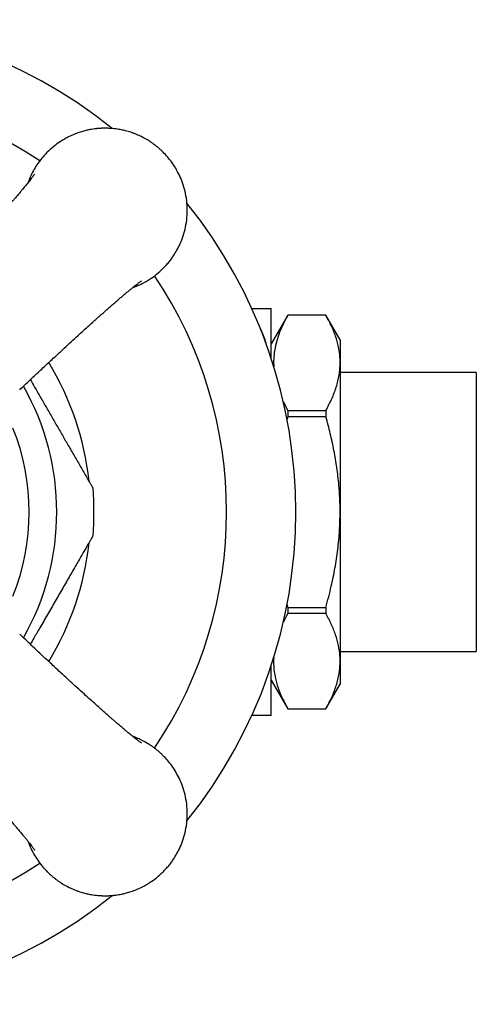
# Model space of a CAD drawing. Units: millimetres. Extents: x 50 to 1000, y 64 to 1435.
# Drawn here: x 168 to 196, y 872 to 932 of the extents above; entities that cross this region are included whole.
import ezdxf

# ---------------------------------------------------------------- set-up
doc = ezdxf.new("R2010")
doc.units = ezdxf.units.MM
doc.header["$LTSCALE"] = 5

msp = doc.modelspace()

# ---------------------------------------------------------------- linework, layer by layer
at = {"color": 7, "linetype": 'Continuous', "lineweight": 25}
for p, q in [((182.236, 914.301), (182.385, 914.312)), ((182.244, 914.312), (182.385, 914.312)), ((183.427, 911.279), (183.427, 914.162)), ((184.437, 913.912), (183.427, 912.162)), ((186.761, 913.912), (184.437, 913.912)), ((184.437, 913.912), (184.437, 913.91)), ((186.761, 913.91), (184.437, 913.91)), ((187.627, 912.412), (186.761, 913.912)), ((186.761, 913.912), (186.761, 913.91)), ((187.627, 912.412), (187.627, 911.005)), ((187.627, 911.005), (187.627, 901.912)), ((195.927, 910.412), (187.627, 910.412)), ((195.927, 910.412), (195.927, 893.412)), ((184.156, 908.653), (184.437, 908.1)), ((184.437, 908.1), (184.437, 907.721)), ((184.437, 908.1), (186.761, 908.1)), ((186.761, 908.1), (186.761, 907.721)), ((184.437, 907.721), (184.387, 907.529)), ((186.761, 907.721), (184.437, 907.721)), ((187.627, 901.912), (187.627, 892.819)), ((184.386, 896.302), (184.437, 896.102)), ((184.437, 896.102), (184.437, 895.723)), ((184.437, 896.102), (186.761, 896.102)), ((186.761, 896.102), (186.761, 895.723)), ((186.761, 895.723), (184.437, 895.723)), ((187.627, 893.412), (195.927, 893.412)), ((187.627, 892.819), (187.627, 891.412)), ((183.427, 889.662), (183.427, 892.544)), ((183.427, 891.662), (184.437, 889.912)), ((186.761, 889.912), (187.627, 891.412)), ((184.437, 889.914), (184.437, 889.912)), ((184.437, 889.914), (186.761, 889.914)), ((184.437, 889.912), (186.761, 889.912)), ((186.761, 889.914), (186.761, 889.912)), ((182.385, 889.512), (182.235, 889.522)), ((182.385, 889.512), (182.244, 889.512))]:
    msp.add_line(p, q, dxfattribs=at)
for centre, radius, start, end in [((154.927, 901.912), 30, 51.18855, 128.81178), ((154.927, 901.912), 30, 321.14106, 38.84758), ((181.59, 914.162), 1.836, 0, 4.68173), ((154.927, 901.912), 17.5, 6.19143, 31.36384), ((154.927, 901.912), 17.7, 355.31538, 4.68339), ((154.927, 901.912), 17.5, 328.63665, 353.80505), ((181.59, 889.662), 1.836, 355.31384, 0), ((154.927, 901.912), 30, 231.18973, 308.81454)]:
    msp.add_arc(centre, radius, start, end, dxfattribs=at)
at = {"color": 8, "linetype": 'Continuous', "lineweight": 25}
for radius, start, end in [(25.781, 56.07122, 123.93436), (25.781, 326.07156, 33.93857), (15.433, 330.24633, 29.7531), (13.75, 338.13394, 21.83624), (25.781, 236.07135, 303.93457)]:
    msp.add_arc((154.927, 901.912), radius, start, end, dxfattribs=at)
at = {"color": 7, "linetype": 'Continuous', "lineweight": 25}
for points, knots in [([(174.993, 915.591), (175.071, 915.618), (175.178, 915.657), (175.314, 915.715), (175.407, 915.757), (175.505, 915.803), (175.607, 915.854), (175.713, 915.911), (175.824, 915.973), (175.938, 916.042), (176.15, 916.176), (176.464, 916.405), (176.748, 916.66), (176.931, 916.846), (177.014, 916.936), (177.097, 917.029), (177.18, 917.128), (177.262, 917.231), (177.343, 917.338), (177.472, 917.519), (177.643, 917.788), (177.848, 918.178), (178.035, 918.63), (178.188, 919.146), (178.288, 919.707), (178.323, 920.297), (178.288, 920.886), (178.188, 921.447), (178.035, 921.963), (177.841, 922.432), (177.617, 922.852), (177.373, 923.223), (177.117, 923.548), (176.89, 923.792), (176.702, 923.973), (176.555, 924.103), (176.409, 924.223), (176.266, 924.332), (176.126, 924.43), (175.989, 924.52), (175.79, 924.642), (175.537, 924.778), (175.262, 924.903), (175.043, 924.988), (174.869, 925.049), (174.709, 925.098), (174.563, 925.138), (174.433, 925.17), (174.294, 925.2), (174.143, 925.228), (173.984, 925.252), (173.827, 925.271), (173.704, 925.282), (173.608, 925.288), (173.54, 925.292), (173.482, 925.294), (173.427, 925.295), (173.386, 925.296), (173.347, 925.297), (173.312, 925.297), (173.277, 925.297), (173.242, 925.296), (173.206, 925.296), (173.168, 925.295), (173.115, 925.293), (173.055, 925.29), (172.984, 925.286), (172.913, 925.281), (172.844, 925.275), (172.781, 925.269), (172.695, 925.259), (172.565, 925.242), (172.407, 925.215), (172.22, 925.177), (171.999, 925.124), (171.712, 925.038), (171.478, 924.95), (171.308, 924.878), (171.216, 924.837), (171.118, 924.79), (171.016, 924.739), (170.909, 924.682), (170.799, 924.62), (170.684, 924.552), (170.472, 924.417), (170.158, 924.188), (169.874, 923.934), (169.692, 923.747), (169.609, 923.657), (169.526, 923.564), (169.443, 923.466), (169.361, 923.363), (169.28, 923.255), (169.15, 923.074), (168.98, 922.805), (168.773, 922.416), (168.662, 922.129), (168.601, 921.973)], [0, 0, 0, 0, 0.012283, 0.0170131, 0.0220589, 0.0274203, 0.0330975, 0.0390903, 0.0453987, 0.0520229, 0.0589626, 0.0828201, 0.1097918, 0.1156907, 0.1217483, 0.1279645, 0.1343393, 0.1408727, 0.1475647, 0.1544154, 0.174068, 0.1949191, 0.220066, 0.2467598, 0.2750004, 0.3047873, 0.3345756, 0.3628171, 0.3895114, 0.4146585, 0.438258, 0.4603097, 0.4808133, 0.4997688, 0.5099424, 0.5197036, 0.5290524, 0.5379888, 0.5465128, 0.5546243, 0.5623235, 0.5813656, 0.5972903, 0.6072765, 0.6164307, 0.624753, 0.6322432, 0.6389015, 0.6447277, 0.6533889, 0.6619106, 0.6686773, 0.6769433, 0.6802429, 0.6830984, 0.6869798, 0.6888732, 0.6913236, 0.6930678, 0.6948189, 0.6965417, 0.6982566, 0.7000104, 0.7019461, 0.7039172, 0.7078276, 0.7109703, 0.7144307, 0.7185087, 0.7212052, 0.7238648, 0.7314412, 0.7407702, 0.7477208, 0.7598012, 0.7746754, 0.7923429, 0.7970731, 0.8021188, 0.8074803, 0.8131574, 0.8191502, 0.8254587, 0.8320828, 0.8390226, 0.8628801, 0.8898517, 0.8957507, 0.9018083, 0.9080245, 0.9143993, 0.9209327, 0.9276247, 0.9344753, 0.9541279, 0.9749791, 1, 1, 1, 1]), ([(169.011, 922.504), (169.011, 922.504), (169.014, 922.508), (169.003, 922.492), (168.981, 922.462), (168.95, 922.419), (168.907, 922.361), (168.846, 922.282), (168.768, 922.182), (168.676, 922.065), (168.577, 921.943), (168.479, 921.823), (168.384, 921.708), (168.28, 921.583), (168.155, 921.434), (168.006, 921.258), (167.85, 921.077), (167.707, 920.91), (167.574, 920.757), (167.439, 920.603), (167.283, 920.425), (167.095, 920.212), (166.865, 919.952), (166.59, 919.645), (166.271, 919.29), (165.908, 918.889), (165.5, 918.441), (165.045, 917.943), (164.539, 917.394), (163.982, 916.794), (163.37, 916.14), (162.828, 915.564), (162.488, 915.208), (162.372, 915.086)], [0, 0, 0, 0, 0.004988, 0.023843, 0.041278, 0.059002, 0.077832, 0.100215, 0.126335, 0.152773, 0.177185, 0.199421, 0.219079, 0.237043, 0.260958, 0.28916, 0.316276, 0.338924, 0.357929, 0.377685, 0.398823, 0.425475, 0.456319, 0.491974, 0.532547, 0.578074, 0.628633, 0.684303, 0.745167, 0.811311, 0.88283, 0.959937, 1, 1, 1, 1]), ([(168.1, 909.357), (168.205, 909.457), (168.526, 909.763), (169.049, 910.256), (169.649, 910.818), (170.195, 911.326), (170.687, 911.781), (171.129, 912.187), (171.538, 912.56), (171.91, 912.899), (172.242, 913.199), (172.511, 913.441), (172.726, 913.635), (172.915, 913.803), (173.102, 913.97), (173.307, 914.152), (173.525, 914.343), (173.74, 914.531), (173.938, 914.703), (174.122, 914.862), (174.307, 915.02), (174.498, 915.182), (174.683, 915.336), (174.853, 915.477), (175.007, 915.602), (175.144, 915.712), (175.247, 915.793), (175.322, 915.851), (175.381, 915.895), (175.438, 915.938), (175.485, 915.973), (175.517, 915.995), (175.521, 915.998), (175.522, 915.999)], [0, 0, 0, 0, 0.0341886, 0.1049523, 0.1699693, 0.2294641, 0.2835374, 0.3322777, 0.3757675, 0.4199736, 0.4572568, 0.4877256, 0.5114692, 0.5309921, 0.5529536, 0.5776948, 0.6051802, 0.6337682, 0.6599435, 0.6837301, 0.7095118, 0.7394604, 0.7695874, 0.7978794, 0.8264708, 0.8559281, 0.882482, 0.8976119, 0.9158326, 0.9374449, 0.9609505, 0.981547, 1, 1, 1, 1]), ([(182.385, 914.312), (182.437, 914.312), (182.543, 914.312), (182.682, 914.312), (182.81, 914.312), (182.962, 914.312), (183.098, 914.312), (183.21, 914.312), (183.312, 914.312), (183.38, 914.312), (183.412, 914.312), (183.418, 914.312), (183.422, 914.312), (183.42, 914.312), (183.42, 914.312)], [0, 0, 0, 0, 0.036859, 0.07421, 0.118931, 0.164004, 0.255812, 0.336129, 0.416788, 0.579451, 0.744061, 0.908795, 0.999985, 1, 1, 1, 1]), ([(184.437, 913.91), (184.344, 913.737), (184.158, 913.391), (183.932, 912.865), (183.751, 912.332), (183.629, 911.789), (183.566, 911.266), (183.576, 910.926), (183.581, 910.769)], [0, 0, 0, 0, 0.1688256, 0.3377093, 0.5064856, 0.6791156, 0.8518802, 1, 1, 1, 1]), ([(187.627, 911.005), (187.624, 911.11), (187.618, 911.432), (187.539, 911.971), (187.359, 912.621), (187.102, 913.269), (186.874, 913.696), (186.761, 913.91)], [0, 0, 0, 0, 0.1066433, 0.3277607, 0.5498972, 0.774623, 1, 1, 1, 1]), ([(183.142, 912.102), (183.106, 912.236), (183.031, 912.511), (182.894, 912.846), (182.784, 913.041), (182.748, 913.105)], [0, 0, 0, 0, 0.3883039, 0.79923, 1, 1, 1, 1]), ([(186.761, 908.1), (186.885, 908.335), (187.072, 908.688), (187.269, 909.165), (187.395, 909.526), (187.496, 909.892), (187.571, 910.261), (187.618, 910.632), (187.624, 910.881), (187.627, 911.005)], [0, 0, 0, 0, 0.247376, 0.371482, 0.495584, 0.621314, 0.747041, 0.873521, 1, 1, 1, 1]), ([(168.748, 909.972), (168.834, 909.824), (169.04, 909.466), (169.368, 908.898), (169.734, 908.265), (170.101, 907.628), (170.47, 906.99), (170.837, 906.355), (171.144, 905.822), (171.392, 905.393), (171.584, 905.06), (171.771, 904.737), (171.961, 904.407), (172.149, 904.081), (172.311, 903.802), (172.433, 903.59), (172.512, 903.453), (172.555, 903.378), (172.572, 903.349), (172.567, 903.357), (172.567, 903.357)], [0, 0, 0, 0, 0.055931, 0.135427, 0.215039, 0.296365, 0.377883, 0.460205, 0.542938, 0.588733, 0.634676, 0.681214, 0.72804, 0.783365, 0.839746, 0.882572, 0.926477, 0.962623, 0.999789, 1, 1, 1, 1]), ([(187.627, 901.912), (187.623, 902.188), (187.616, 902.741), (187.552, 903.643), (187.438, 904.616), (187.26, 905.658), (187.036, 906.694), (186.853, 907.379), (186.761, 907.721)], [0, 0, 0, 0, 0.1405804, 0.281447, 0.4602756, 0.6391184, 0.8195523, 1, 1, 1, 1]), ([(186.761, 896.102), (186.874, 896.53), (187.085, 897.323), (187.324, 898.498), (187.495, 899.624), (187.605, 900.763), (187.62, 901.528), (187.627, 901.912)], [0, 0, 0, 0, 0.2254165, 0.4176413, 0.6103486, 0.8048135, 1, 1, 1, 1]), ([(172.567, 900.466), (172.565, 900.462), (172.559, 900.453), (172.516, 900.377), (172.449, 900.261), (172.36, 900.108), (172.251, 899.919), (172.122, 899.695), (171.966, 899.425), (171.788, 899.117), (171.589, 898.772), (171.38, 898.41), (171.164, 898.036), (170.944, 897.655), (170.646, 897.138), (170.263, 896.476), (169.797, 895.667), (169.361, 894.913), (169.011, 894.307), (168.819, 893.975), (168.748, 893.852)], [0, 0, 0, 0, 0.035467, 0.072717, 0.108974, 0.145982, 0.18269, 0.223647, 0.265053, 0.314155, 0.363649, 0.414063, 0.464693, 0.515086, 0.565599, 0.667259, 0.770593, 0.874281, 0.953678, 1, 1, 1, 1]), ([(184.437, 895.723), (184.34, 895.551), (184.242, 895.377), (184.166, 895.201), (184.166, 895.2)], [0, 0, 0, 0, 0.994317, 1, 1, 1, 1]), ([(187.627, 892.819), (187.624, 892.923), (187.618, 893.245), (187.539, 893.784), (187.359, 894.434), (187.102, 895.082), (186.874, 895.509), (186.761, 895.723)], [0, 0, 0, 0, 0.106643, 0.327761, 0.549897, 0.774623, 1, 1, 1, 1]), ([(175.518, 887.827), (175.519, 887.827), (175.522, 887.825), (175.507, 887.835), (175.476, 887.858), (175.434, 887.888), (175.376, 887.932), (175.297, 887.992), (175.196, 888.07), (175.08, 888.163), (174.958, 888.261), (174.838, 888.359), (174.723, 888.454), (174.597, 888.558), (174.449, 888.683), (174.273, 888.833), (174.091, 888.988), (173.925, 889.132), (173.771, 889.265), (173.617, 889.399), (173.439, 889.556), (173.226, 889.743), (172.967, 889.974), (172.66, 890.248), (172.305, 890.568), (171.904, 890.93), (171.455, 891.338), (170.958, 891.794), (170.409, 892.299), (169.809, 892.856), (169.155, 893.468), (168.579, 894.011), (168.222, 894.35), (168.101, 894.466)], [0, 0, 0, 0, 0.004988, 0.023843, 0.041278, 0.059002, 0.077832, 0.100215, 0.126335, 0.152773, 0.177185, 0.199421, 0.219079, 0.237043, 0.260958, 0.28916, 0.316276, 0.338924, 0.357929, 0.377685, 0.398823, 0.425475, 0.456319, 0.491974, 0.532547, 0.578074, 0.628633, 0.684303, 0.745167, 0.811311, 0.88283, 0.959937, 1, 1, 1, 1]), ([(183.578, 893.052), (183.574, 892.869), (183.567, 892.469), (183.659, 891.852), (183.839, 891.202), (184.096, 890.555), (184.323, 890.127), (184.437, 889.914)], [0, 0, 0, 0, 0.172249, 0.377586, 0.58295, 0.791459, 1, 1, 1, 1]), ([(186.761, 889.914), (186.885, 890.149), (187.072, 890.501), (187.269, 890.978), (187.395, 891.34), (187.496, 891.705), (187.571, 892.075), (187.618, 892.446), (187.624, 892.694), (187.627, 892.819)], [0, 0, 0, 0, 0.247376, 0.371482, 0.495584, 0.621314, 0.747041, 0.873521, 1, 1, 1, 1]), ([(183.42, 889.512), (183.419, 889.512), (183.418, 889.512), (183.376, 889.512), (183.318, 889.512), (183.237, 889.512), (183.155, 889.512), (183.042, 889.512), (182.892, 889.512), (182.725, 889.512), (182.557, 889.512), (182.453, 889.512), (182.392, 889.512), (182.385, 889.512)], [0, 0, 0, 0, 0.282812, 0.424387, 0.566189, 0.636905, 0.707779, 0.779432, 0.851577, 0.92243, 0.958662, 0.995276, 1, 1, 1, 1]), ([(162.372, 888.738), (162.472, 888.633), (162.778, 888.312), (163.271, 887.789), (163.833, 887.189), (164.34, 886.644), (164.796, 886.151), (165.201, 885.71), (165.575, 885.301), (165.914, 884.928), (166.213, 884.597), (166.456, 884.328), (166.65, 884.112), (166.818, 883.924), (166.984, 883.737), (167.166, 883.531), (167.358, 883.314), (167.546, 883.099), (167.718, 882.901), (167.877, 882.717), (168.035, 882.531), (168.197, 882.341), (168.351, 882.156), (168.491, 881.986), (168.617, 881.831), (168.727, 881.694), (168.807, 881.592), (168.866, 881.516), (168.91, 881.458), (168.953, 881.401), (168.987, 881.353), (169.01, 881.321), (169.012, 881.318), (169.014, 881.316)], [0, 0, 0, 0, 0.0341886, 0.1049523, 0.1699693, 0.2294641, 0.2835374, 0.3322777, 0.3757675, 0.4199736, 0.4572568, 0.4877256, 0.5114692, 0.5309921, 0.5529536, 0.5776948, 0.6051802, 0.6337682, 0.6599435, 0.6837301, 0.7095118, 0.7394604, 0.7695874, 0.7978794, 0.8264708, 0.8559281, 0.882482, 0.8976119, 0.9158326, 0.9374449, 0.9609505, 0.981547, 1, 1, 1, 1]), ([(168.601, 881.851), (168.662, 881.695), (168.78, 881.39), (169.006, 880.972), (169.25, 880.6), (169.506, 880.276), (169.732, 880.031), (169.921, 879.851), (170.068, 879.72), (170.213, 879.601), (170.357, 879.492), (170.497, 879.393), (170.634, 879.304), (170.833, 879.182), (171.085, 879.045), (171.36, 878.921), (171.58, 878.835), (171.754, 878.775), (171.914, 878.725), (172.059, 878.686), (172.19, 878.654), (172.328, 878.624), (172.48, 878.596), (172.639, 878.572), (172.796, 878.553), (172.919, 878.542), (173.015, 878.536), (173.082, 878.532), (173.14, 878.53), (173.195, 878.528), (173.236, 878.528), (173.276, 878.527), (173.311, 878.527), (173.346, 878.527), (173.381, 878.527), (173.417, 878.528), (173.455, 878.529), (173.507, 878.531), (173.568, 878.533), (173.638, 878.538), (173.71, 878.543), (173.778, 878.549), (173.841, 878.555), (173.928, 878.565), (174.058, 878.582), (174.216, 878.609), (174.402, 878.646), (174.623, 878.7), (174.91, 878.786), (175.145, 878.873), (175.314, 878.945), (175.407, 878.987), (175.505, 879.033), (175.607, 879.085), (175.713, 879.141), (175.824, 879.204), (175.938, 879.272), (176.15, 879.407), (176.464, 879.635), (176.748, 879.89), (176.931, 880.077), (177.014, 880.166), (177.097, 880.26), (177.18, 880.358), (177.262, 880.461), (177.343, 880.568), (177.472, 880.75), (177.643, 881.018), (177.848, 881.409), (178.035, 881.86), (178.188, 882.377), (178.288, 882.937), (178.323, 883.527), (178.288, 884.117), (178.188, 884.678), (178.035, 885.194), (177.841, 885.663), (177.617, 886.082), (177.373, 886.454), (177.117, 886.778), (176.89, 887.023), (176.702, 887.204), (176.555, 887.334), (176.409, 887.453), (176.266, 887.562), (176.126, 887.661), (175.989, 887.751), (175.79, 887.873), (175.538, 888.009), (175.262, 888.133), (175.085, 888.204), (175.005, 888.231), (174.989, 888.237)], [0, 0, 0, 0, 0.025022, 0.048615, 0.070661, 0.091159, 0.11011, 0.120281, 0.130039, 0.139385, 0.148319, 0.156841, 0.16495, 0.172647, 0.191684, 0.207604, 0.217587, 0.226739, 0.235059, 0.242547, 0.249203, 0.255028, 0.263687, 0.272206, 0.278971, 0.287234, 0.290533, 0.293388, 0.297268, 0.299161, 0.301611, 0.303354, 0.305105, 0.306827, 0.308542, 0.310295, 0.31223, 0.314201, 0.31811, 0.321252, 0.324711, 0.328788, 0.331484, 0.334143, 0.341717, 0.351043, 0.357992, 0.370069, 0.384939, 0.402602, 0.40733, 0.412375, 0.417735, 0.42341, 0.429401, 0.435708, 0.44233, 0.449268, 0.473119, 0.500083, 0.50598, 0.512036, 0.518251, 0.524624, 0.531155, 0.537845, 0.544694, 0.564341, 0.585186, 0.610326, 0.637012, 0.665245, 0.695024, 0.724803, 0.753037, 0.779724, 0.804864, 0.828457, 0.850502, 0.871, 0.88995, 0.900121, 0.909879, 0.919225, 0.928159, 0.936681, 0.94479, 0.952487, 0.971524, 0.987444, 0.997428, 1, 1, 1, 1])]:
    msp.add_open_spline(points, degree=3, knots=knots, dxfattribs=at)

doc.saveas('drawing.dxf')
